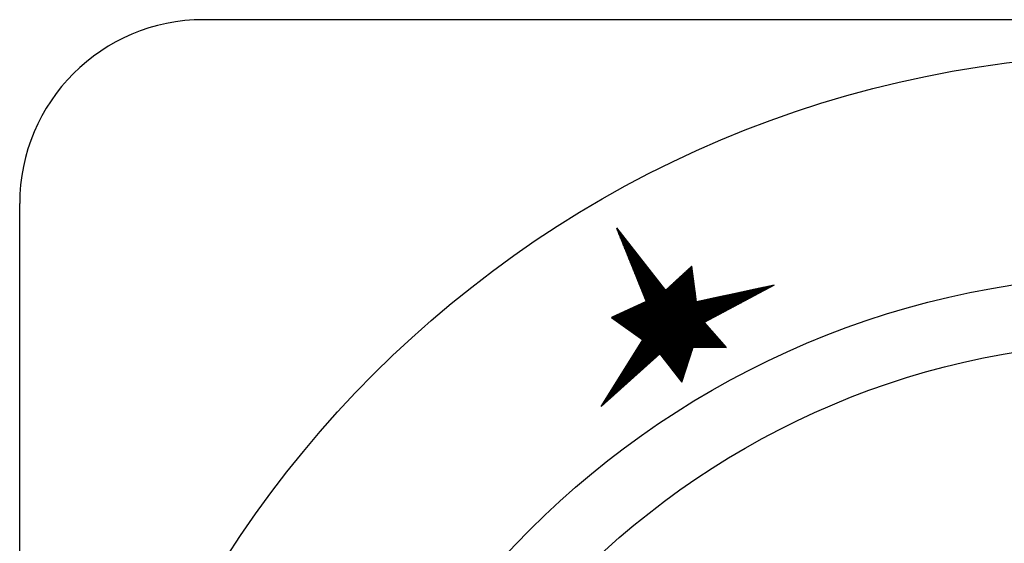
# Model space of a CAD drawing. Units: millimetres. Extents: x -53889 to -51369, y -4571 to -1007.
# Drawn here: x -53196 to -53153, y -1594 to -1571 of the extents above; entities that cross this region are included whole.
import ezdxf

# ---------------------------------------------------------------- set-up
doc = ezdxf.new("R2010")
doc.units = ezdxf.units.MM
doc.layers.add('QUOTE', color=3, linetype='Continuous')

# ---------------------------------------------------------------- blocks, each defined once
blk = doc.blocks.new('*X229')
at = {"color": 0}
for p, q in [((888.5023651708733, 694.5288329557795), (888.5763601030015, 694.6028278879079)), ((888.591824697406, 694.4926256052695), (888.5089183957383, 694.5755319069373)), ((888.5096946730572, 694.5810637385688), (888.5708345412215, 694.6422036067331)), ((888.5844951952221, 694.5448563880585), (888.5144439575183, 694.6149076257624)), ((888.517024175241, 694.633294521358), (888.5653089794414, 694.6815793255585)), ((888.5771656930382, 694.5970871708479), (888.5199695192983, 694.6542833445878)), ((888.5243536774249, 694.6855253041472), (888.5597834176614, 694.7209550443837)), ((888.5698361908544, 694.6493179536369), (888.5254950810784, 694.6936590634131)), ((888.5625066886705, 694.7015487364264), (888.5310206428584, 694.7330347822384)), ((888.5316831796088, 694.7377560869364), (888.5542578558814, 694.760330763209)), ((888.5551771864866, 694.7537795192153), (888.5365462046384, 694.7724105010636)), ((888.5390126817927, 694.7899868697257), (888.5487322941013, 694.7997064820344)), ((888.5478476843027, 694.8060103020048), (888.5420717664185, 694.8117862198891)), ((888.4144111446668, 693.902063562309), (888.642666844362, 694.1303192620042)), ((888.4217406468506, 693.9542943450981), (888.637141282582, 694.1696949808295)), ((888.4290701490345, 694.0065251278874), (888.631615720802, 694.2090706996548)), ((888.4363996512184, 694.0587559106766), (888.6260901590219, 694.2484464184801)), ((888.4437291534023, 694.1109866934659), (888.6205645972418, 694.2878221373054)), ((888.6724492214287, 693.9180869945881), (888.4481372161579, 694.142398999859)), ((888.4510586555862, 694.163217476255), (888.6150390354618, 694.3271978561307)), ((888.6651197192448, 693.9703177773771), (888.4536627779379, 694.1817747186841)), ((888.4583881577701, 694.2154482590443), (888.6095134736818, 694.3665735749561)), ((888.6577902170609, 694.0225485601665), (888.4591883397179, 694.2211504375096)), ((888.650460714877, 694.0747793429555), (888.4647139014979, 694.2605261563347)), ((888.465717659954, 694.2676790418335), (888.6039879119018, 694.4059492937813)), ((888.6431312126931, 694.127010125745), (888.470239463278, 694.2999018751601)), ((888.4730471621377, 694.3199098246226), (888.5984623501217, 694.4453250126066)), ((888.6358017105093, 694.179240908534), (888.475765025058, 694.3392775939852)), ((888.4803766643216, 694.3721406074119), (888.5929367883416, 694.484700731432)), ((888.6284722083253, 694.2314716913233), (888.4812905868381, 694.3786533128107)), ((888.6211427061414, 694.2837024741127), (888.4868161486181, 694.4180290316361)), ((888.4877061665055, 694.4243713902011), (888.5874112265616, 694.5240764502572)), ((888.6138132039576, 694.3359332569017), (888.4923417103981, 694.4574047504613)), ((888.4950356686894, 694.4766021729904), (888.5818856647816, 694.5634521690826)), ((888.6064837017738, 694.3881640396911), (888.4978672721782, 694.4967804692867)), ((888.5991541995899, 694.4403948224801), (888.5033928339582, 694.5361561881118)), ((888.3337866206441, 693.3275249516274), (888.7034480239425, 693.6971863549259)), ((888.341116122828, 693.3797557344167), (888.6979224621624, 693.7365620737512)), ((888.3484456250119, 693.4319865172059), (888.6923969003824, 693.7759377925764)), ((888.3557751271958, 693.4842172999952), (888.6868713386024, 693.8153135114018)), ((888.3631046293797, 693.5364480827843), (888.6813457768224, 693.8546892302271)), ((888.3704341315636, 693.5886788655736), (888.6758202150422, 693.8940649490523)), ((888.3777636337473, 693.6409096483628), (888.6702946532622, 693.9334406678777)), ((888.3850931359312, 693.6931404311521), (888.6647690914822, 693.972816386703)), ((888.7530737454513, 693.3435483839066), (888.3873560365773, 693.7092660927806)), ((888.3924226381151, 693.7453712139413), (888.6592435297022, 694.0121921055282)), ((888.7457442432674, 693.3957791666957), (888.3928815983573, 693.7486418116058)), ((888.7384147410835, 693.4480099494851), (888.3984071601375, 693.7880175304311)), ((888.399752140299, 693.7976019967305), (888.6537179679221, 694.0515678243536)), ((888.7310852388997, 693.500240732274), (888.4039327219175, 693.8273932492564)), ((888.4070816424829, 693.8498327795197), (888.648192406142, 694.0909435431789)), ((888.7237557367158, 693.5524715150635), (888.4094582836975, 693.8667689680818)), ((888.7164262345319, 693.6047022978526), (888.4149838454775, 693.9061446869069)), ((888.709096732348, 693.6569330806419), (888.4205094072576, 693.9455204057324)), ((888.7017672301641, 693.709163863431), (888.4260349690377, 693.9848961245575)), ((888.6944377279802, 693.7613946462203), (888.4315605308177, 694.024271843383)), ((888.6871082257964, 693.8136254290097), (888.4370860925977, 694.0636475622084)), ((888.6797787236126, 693.8658562117987), (888.4426116543777, 694.1030232810335)), ((888.2458325944376, 692.7007555581569), (888.769754765303, 693.2246777290222)), ((888.2531620966215, 692.7529863409461), (888.764229203523, 693.2640534478475)), ((888.2604915988054, 692.8052171237352), (888.758703641743, 693.3034291666728)), ((888.2678211009893, 692.8574479065245), (888.7531780799628, 693.3428048854981)), ((888.2751506031732, 692.9096786893138), (888.7476525181828, 693.3821806043234)), ((888.282480105357, 692.961909472103), (888.7421269564028, 693.4215563231487)), ((888.2898096075409, 693.0141402548921), (888.7366013946228, 693.460932041974)), ((888.2971391097248, 693.0663710376814), (888.7310758328427, 693.5003077607993)), ((888.3044686119086, 693.1186018204706), (888.7255502710626, 693.5396834796246)), ((888.3117981140925, 693.1708326032598), (888.7200247092826, 693.57905919845)), ((888.3191276162764, 693.223063386049), (888.7144991475026, 693.6184349172753)), ((888.8410277716578, 692.7167789904358), (888.3210492952169, 693.2367574668768)), ((888.3264571184603, 693.2752941688383), (888.7089735857226, 693.6578106361005)), ((888.8336982694739, 692.7690097732252), (888.3265748569969, 693.2761331857023)), ((888.8263687672901, 692.8212405560142), (888.3321004187769, 693.3155089045274)), ((888.8190392651062, 692.8734713388037), (888.337625980557, 693.3548846233529)), ((888.8117097629223, 692.9257021215927), (888.3431515423371, 693.394260342178)), ((888.8043802607384, 692.9779329043821), (888.3486771041171, 693.4336360610034)), ((888.7970507585545, 693.0301636871711), (888.3542026658971, 693.4730117798287)), ((888.7897212563706, 693.0823944699605), (888.3597282276771, 693.512387498654)), ((888.7823917541868, 693.1346252527495), (888.3652537894571, 693.5517632174792)), ((888.775062252003, 693.1868560355389), (888.3707793512373, 693.5911389363046)), ((888.7677327498191, 693.2390868183279), (888.3763049130173, 693.6305146551298)), ((888.7604032476352, 693.2913176011173), (888.3818304747973, 693.6698903739552)), ((888.165208070415, 692.1262169474754), (888.8305359448834, 692.7915448219438)), ((888.1725375725989, 692.1784477302646), (888.8250103831034, 692.8309205407692)), ((888.1798670747828, 692.2306785130538), (888.8194848213234, 692.8702962595945)), ((888.1871965769666, 692.2829092958431), (888.8139592595434, 692.9096719784197)), ((888.1945260791505, 692.3351400786323), (888.8084336977632, 692.9490476972451)), ((888.2018555813344, 692.3873708614216), (888.8029081359832, 692.9884234160704)), ((888.2091850835183, 692.4396016442107), (888.7973825742032, 693.0277991348956)), ((888.2165145857022, 692.491832427), (888.7918570124232, 693.067174853721)), ((888.223844087886, 692.5440632097892), (888.7863314506432, 693.1065505725463)), ((888.23117359007, 692.5962939925785), (888.780805888863, 693.1459262913716)), ((888.2385030922537, 692.6485247753676), (888.775280327083, 693.1853020101969)), ((888.9216522956805, 692.1422403797544), (888.2602681156364, 692.8036245597985)), ((888.9143227934966, 692.1944711625434), (888.2657936774165, 692.8430002786237)), ((888.9069932913127, 692.2467019453328), (888.2713192391965, 692.8823759974491)), ((888.8996637891288, 692.2989327281223), (888.2768448009766, 692.9217517162746)), ((888.8923342869449, 692.3511635109113), (888.2823703627566, 692.9611274350997)), ((888.885004784761, 692.4033942937007), (888.2878959245367, 693.0005031539251)), ((888.8776752825772, 692.4556250764897), (888.2934214863167, 693.0398788727503)), ((888.8703457803933, 692.5078558592791), (888.2989470480967, 693.0792545915757)), ((888.8630162782094, 692.5600866420681), (888.3044726098767, 693.1186303104008)), ((888.8556867760255, 692.6123174248575), (888.3099981716568, 693.1580060292263)), ((888.8483572738417, 692.6645482076465), (888.3155237334369, 693.1973817480514)), ((888.0845835463924, 691.551678336794), (888.8913171244639, 692.3584119148655)), ((888.0919130485763, 691.6039091195832), (888.8857915626838, 692.3977876336908)), ((888.0992425507601, 691.6561399023724), (888.8802660009038, 692.4371633525161)), ((888.106572052944, 691.7083706851616), (888.8747404391238, 692.4765390713414)), ((888.1139015551279, 691.7606014679509), (888.8692148773438, 692.5159147901667)), ((888.1212310573118, 691.81283225074), (888.8636893155636, 692.555290508992)), ((888.1285605594957, 691.8650630335293), (888.8581637537836, 692.5946662278174)), ((888.1358900616796, 691.9172938163185), (888.8526381920036, 692.6340419466426)), ((888.1432195638633, 691.9695245991078), (888.8471126302236, 692.6734176654679)), ((888.1505490660472, 692.0217553818969), (888.8415870684436, 692.7127933842933)), ((888.1578785682311, 692.0739861646862), (888.8360615066634, 692.7521691031185)), ((889.009606321887, 691.5154709862836), (888.1939613742759, 692.3311159338948)), ((889.0022768197031, 691.567701769073), (888.199486936056, 692.3704916527201)), ((888.9949473175193, 691.619932551862), (888.205012497836, 692.4098673715454)), ((888.9876178153354, 691.6721633346514), (888.210538059616, 692.4492430903707)), ((888.9802883131515, 691.7243941174404), (888.2160636213961, 692.4886188091959)), ((888.9729588109676, 691.7766249002299), (888.2215891831761, 692.5279945280214)), ((888.9656293087837, 691.8288556830192), (888.2271147449562, 692.5673702468467)), ((888.9582998065998, 691.8810864658083), (888.2326403067362, 692.606745965672)), ((888.9509703044159, 691.9333172485976), (888.2381658685163, 692.6461216844974)), ((888.9436408022322, 691.9855480313867), (888.2436914302963, 692.6854974033225)), ((888.9363113000481, 692.037778814176), (888.2492169920763, 692.724873122148)), ((888.9289817978644, 692.090009596965), (888.2547425538563, 692.7642488409731)), ((886.074252910897, 689.0474336146399), (888.9520983040444, 691.9252790077871)), ((886.120788936905, 689.0490683600424), (888.9576238658244, 691.8859032889618)), ((887.0125514316966, 690.2102385384661), (888.9244704951442, 692.1221576019137)), ((887.0257050448466, 690.1784908710108), (888.9299960569242, 692.0827818830884)), ((887.0388586579967, 690.1467432035555), (888.9355216187042, 692.043406164263)), ((887.0520122711467, 690.1149955361002), (888.9410471804842, 692.0040304454378)), ((887.0651658842967, 690.0832478686449), (888.9465727422644, 691.9646547266125)), ((888.047936035473, 691.2905244228479), (888.9189449333641, 692.161533320739)), ((888.0552655376569, 691.3427552056371), (888.913419371584, 692.2009090395643)), ((888.0625950398407, 691.3949859884264), (888.907893809804, 692.2402847583896)), ((888.0699245420246, 691.4472167712155), (888.902368248024, 692.2796604772149)), ((888.0772540442085, 691.4994475540047), (888.896842686244, 692.3190361960402)), ((890.1141908366457, 689.9169723848663), (888.1331801946955, 691.8979830268164)), ((890.1283053312012, 689.9477591709162), (888.1387057564756, 691.9373587456419)), ((890.1424198257566, 689.978545956966), (888.1442313182556, 691.976734464467)), ((890.1565343203122, 690.0093327430159), (888.1497568800356, 692.0161101832924)), ((890.1706488148676, 690.0401195290656), (888.1552824418156, 692.0554859021175)), ((890.1847633094231, 690.0709063151156), (888.1608080035957, 692.094861620943)), ((889.0462538328063, 691.2543170723378), (888.1663335653758, 692.1342373397684)), ((889.0389243306225, 691.3065478551268), (888.1718591271558, 692.1736130585936)), ((889.0315948284386, 691.3587786379162), (888.1773846889358, 692.212988777419)), ((889.0242653262547, 691.4110094207052), (888.1829102507158, 692.2523644962441)), ((889.0169358240709, 691.4632402034946), (888.1884358124959, 692.2917402150696)), ((886.1673249629129, 689.050703105445), (888.9631494276044, 691.8465275701366)), ((886.2138609889207, 689.0523378508475), (888.9686749893845, 691.8071518513112)), ((886.2603970149287, 689.0539725962501), (888.9742005511646, 691.7677761324859)), ((886.3069330409365, 689.0556073416526), (888.9797261129446, 691.7284004136607)), ((886.3534690669444, 689.0572420870551), (888.9852516747246, 691.6890246948353)), ((886.4000050929523, 689.0588768324577), (888.9907772365046, 691.64964897601)), ((886.4465411189602, 689.0605115778602), (888.9963027982847, 691.6102732571848)), ((886.4469460662456, 691.575388239045), (886.4631163747235, 691.5915585475229)), ((889.6423019418395, 688.3683036524318), (886.4552430694147, 691.5553625248566)), ((886.4600996793956, 691.5436405715897), (886.4998668513584, 691.5834077435525)), ((889.6478153606544, 688.4076915142225), (886.464185430865, 691.591321444012)), ((886.4732532925456, 691.5118929041344), (886.5366173279934, 691.5752569395821)), ((886.4864069056956, 691.480145236679), (886.5733678046283, 691.5671061356117)), ((889.6367885230247, 688.3289157906414), (886.487006667892, 691.478697645774)), ((886.4930771449681, 689.0621463232628), (889.0018283600648, 691.5708975383594)), ((886.4995605188457, 691.4483975692237), (886.6101182812632, 691.5589553316412)), ((886.5127141319957, 691.4166499017683), (886.6468687578981, 691.5508045276708)), ((889.6533287794691, 688.4470793760129), (886.5218834151432, 691.5785247403389)), ((886.5258677451457, 691.384902234313), (886.683619234533, 691.5426537237004)), ((886.5390213582957, 691.3531545668577), (886.7203697111679, 691.5345029197299)), ((886.5396131709759, 689.0637810686653), (889.0073539218448, 691.5315218195342)), ((886.5521749714458, 691.3214068994024), (886.7571201878029, 691.5263521157596)), ((886.5653285845958, 691.2896592319471), (886.7938706644378, 691.5182013117891)), ((886.5784821977458, 691.2579115644918), (886.8306211410727, 691.5100505078186)), ((889.6588421982839, 688.4864672378036), (886.5795813994218, 691.5657280366657)), ((886.5861491969839, 689.0654158140678), (889.0128794836248, 691.4921461007089)), ((886.5916358108958, 691.2261638970365), (886.8673716177076, 691.5018997038482)), ((886.6047894240459, 691.1944162295812), (886.9041220943425, 691.4937488998778)), ((886.6179430371959, 691.1626685621258), (886.9408725709775, 691.4855980959073)), ((886.6310966503459, 691.1309208946705), (886.9776230476124, 691.4774472919369)), ((886.6326852229918, 689.0670505594704), (889.0184050454048, 691.4527703818835)), ((889.6643556170986, 688.5258550995943), (886.6372793837005, 691.5529313329926)), ((886.6442502634959, 691.0991732272151), (887.0143735242473, 691.4692964879665)), ((886.657403876646, 691.0674255597598), (887.0511240008822, 691.461145683996)), ((886.670557489796, 691.0356778923045), (887.0878744775171, 691.4529948800256)), ((886.6837111029461, 691.0039302248492), (887.1246249541521, 691.4448440760552)), ((889.6698690359134, 688.5652429613847), (886.6949773679787, 691.5401346293195)), ((886.696864716096, 690.9721825573939), (887.161375430787, 691.4366932720848)), ((886.710018329246, 690.9404348899385), (887.1981259074219, 691.4285424681143)), ((889.6753824547283, 688.6046308231754), (886.7526753522574, 691.5273379256464)), ((889.680895873543, 688.6440186849658), (886.8103733365356, 691.5145412219733)), ((889.6864092923578, 688.6834065467565), (886.8680713208142, 691.5017445183001)), ((889.6919227111725, 688.722794408547), (886.9257693050924, 691.4889478146271)), ((889.6974361299874, 688.7621822703376), (886.9834672893711, 691.4761511109539)), ((889.7029495488022, 688.8015701321281), (887.0411652736493, 691.4633544072808)), ((889.7084629676169, 688.8409579939188), (887.098863257928, 691.4505577036077)), ((889.7267832355309, 688.8675390066103), (887.1565612422066, 691.4377609999345)), ((889.7838205456377, 688.8554029771086), (887.2142592264848, 691.4249642962615)), ((890.8675294376732, 688.6248184165748), (888.066873453335, 691.4254744009129)), ((890.9245667477801, 688.6126823870732), (888.072399015115, 691.4648501197381)), ((890.9816040578875, 688.6005463575714), (888.077924576895, 691.5042258385636)), ((891.0386413679943, 688.5884103280696), (888.0834501386751, 691.5436015573887)), ((891.0956786781016, 688.5762742985678), (888.0889757004552, 691.5829772762141)), ((891.1527159882085, 688.564138269066), (888.0945012622352, 691.6223529950393)), ((891.2097532983158, 688.5520022395642), (888.1000268240152, 691.6617287138647)), ((891.2667906084226, 688.5398662100625), (888.1055523857952, 691.7011044326898)), ((891.32382791853, 688.5277301805608), (888.1110779475753, 691.7404801515153)), ((890.0718473529793, 689.8246120267169), (888.1166035093554, 691.7798558703407)), ((890.0859618475347, 689.8553988127666), (888.1221290711354, 691.8192315891658)), ((890.1000763420902, 689.8861855988165), (888.1276546329154, 691.8586073079913)), ((889.63127510421, 688.2895279288507), (886.5187702663698, 691.4020327666909)), ((889.6257616853952, 688.2501400670603), (886.5505338648471, 691.3253678876083)), ((889.6202482665805, 688.2107522052696), (886.5822974633248, 691.2487030085251)), ((889.6147348477657, 688.1713643434792), (886.6140610618023, 691.1720381294425)), ((889.6092214289508, 688.1319764816885), (886.6458246602799, 691.0953732503593)), ((889.6037080101361, 688.0925886198978), (886.6775882587576, 691.0187083712763)), ((886.6792212489996, 689.0686853048729), (889.0239306071849, 691.4133946630582)), ((886.7231719423961, 690.9086872224832), (887.2348763840567, 691.4203916641438)), ((886.7257572750075, 689.0703200502755), (889.029456168965, 691.374018944233)), ((886.736325555546, 690.8769395550279), (887.2716268606916, 691.4122408601735)), ((886.7494791686961, 690.8451918875726), (887.3083773373265, 691.404090056203)), ((886.7626327818462, 690.8134442201173), (887.3451278139615, 691.3959392522326)), ((886.7722933010155, 689.071954795678), (889.034981730745, 691.3346432254076)), ((886.7757863949962, 690.781696552662), (887.3818782905964, 691.3877884482622)), ((886.7889400081463, 690.7499488852067), (887.4186287672313, 691.3796376442917)), ((886.8020936212962, 690.7182012177512), (887.4553792438662, 691.3714868403213)), ((886.8152472344462, 690.6864535502959), (887.4921297205011, 691.3633360363509)), ((886.8188293270233, 689.0735895410807), (889.040507292525, 691.2952675065823)), ((886.8284008475963, 690.6547058828406), (887.528880197136, 691.3551852323804)), ((886.8415544607464, 690.6229582153853), (887.565630673771, 691.34703442841)), ((886.8547080738963, 690.59121054793), (887.6023811504059, 691.3388836244395)), ((886.8653653530312, 689.0752242864831), (889.046032854305, 691.255891787757)), ((886.8678616870463, 690.5594628804747), (887.6391316270408, 691.3307328204692)), ((886.8810153001964, 690.5277152130194), (887.6758821036757, 691.3225820164987)), ((886.8941689133464, 690.4959675455641), (887.7126325803106, 691.3144312125282)), ((886.9073225264964, 690.4642198781087), (887.7493830569456, 691.3062804085579)), ((886.9119013790391, 689.0768590318856), (889.0805753893711, 691.2455330422177)), ((886.9204761396464, 690.4324722106534), (887.7861335335805, 691.2981296045874)), ((886.9336297527965, 690.4007245431981), (887.8228840102154, 691.289978800617)), ((886.9423172401077, 687.6255326329779), (890.7159636175082, 691.3991790103784)), ((886.9467833659465, 690.3689768757428), (887.8596344868503, 691.2818279966466)), ((886.9539922534041, 687.6821089268797), (890.6664063984738, 691.3945230719493)), ((886.958437405047, 689.0784937772883), (889.1301326084056, 691.2501889806468)), ((886.9599369790965, 690.3372292082875), (887.8963849634853, 691.2736771926761)), ((886.9656672667005, 687.7386852207813), (890.6168491794393, 691.3898671335202)), ((886.9730905922465, 690.3054815408321), (887.9331354401202, 691.2655263887057)), ((886.977342279997, 687.7952615146831), (890.5672919604049, 691.3852111950911)), ((886.9862442053966, 690.2737338733768), (887.9698859167551, 691.2573755847352)), ((886.9890172932933, 687.8518378085848), (890.5177347413704, 691.380555256662)), ((886.9931177933851, 687.6314319056498), (890.7655208365427, 691.4038349488076)), ((886.9993978185466, 690.2419862059214), (888.00663639339, 691.2492247807648)), ((887.0006923065897, 687.9084141024866), (890.468177522336, 691.3758993182329)), ((887.0049734310549, 689.0801285226908), (889.17968982744, 691.2548449190759)), ((887.0123673198862, 687.9649903963884), (890.4186203033015, 691.3712433798038)), ((887.0240423331825, 688.0215666902901), (890.369063084267, 691.3665874413746)), ((887.0357173464789, 688.0781429841919), (890.3195058652326, 691.3619315029455)), ((887.0473923597754, 688.1347192780936), (890.2699486461981, 691.3572755645164)), ((887.0515094570628, 689.0817632680934), (889.2292470464745, 691.259500857505)), ((887.0590673730718, 688.1912955719954), (890.2203914271637, 691.3526196260873)), ((887.0707423863681, 688.2478718658971), (890.1708342081292, 691.3479636876582)), ((887.0824173996646, 688.3044481597989), (890.1212769890948, 691.3433077492291)), ((887.094092412961, 688.3610244537007), (890.0717197700603, 691.3386518108)), ((887.0980454830707, 689.0833980134959), (889.2788042655089, 691.2641567959341)), ((887.1012146617627, 687.6946274934222), (890.7835265994759, 691.3769394311353)), ((887.1057674262573, 688.4176007476024), (890.0221625510259, 691.3339958723708)), ((887.1174424395538, 688.4741770415042), (889.9726053319914, 691.3293399339417)), ((887.1291174528502, 688.5307533354058), (889.923048112957, 691.3246839955126)), ((887.1407924661465, 688.5873296293076), (889.8734908939224, 691.3200280570835)), ((887.1445815090785, 689.0850327588984), (889.3283614845434, 691.2688127343633)), ((887.152467479443, 688.6439059232093), (889.823933674888, 691.3153721186544)), ((887.1641424927394, 688.7004822171111), (889.7743764558536, 691.3107161802253)), ((887.1758175060357, 688.7570585110128), (889.724819236819, 691.3060602417962)), ((887.1874925193322, 688.8136348049146), (889.6752620177847, 691.3014043033671)), ((887.1911175350864, 689.086667504301), (889.3779187035778, 691.2734686727924)), ((887.1991675326286, 688.8702110988164), (889.6257047987501, 691.2967483649379)), ((887.2093115301404, 687.7578230811946), (890.7455138955321, 691.2940254465861)), ((887.210842545925, 688.9267873927181), (889.5761475797158, 691.2920924265088)), ((887.2225175592214, 688.9833636866199), (889.5265903606812, 691.2874364880797)), ((887.2341925725178, 689.0399399805216), (889.4770331416468, 691.2827805496506)), ((887.2376535610944, 689.0883022497035), (889.4274759226124, 691.2781246112215)), ((889.8408578557451, 688.8432669476068), (887.2719572107635, 691.4121675925883)), ((887.3174083985181, 687.8210186689669), (890.7075011915883, 691.2111114620371)), ((889.897895165852, 688.831130918105), (887.3296551950418, 691.3993708889152)), ((889.9549324759593, 688.8189948886032), (887.3873531793204, 691.3865741852421)), ((887.4255052668958, 687.8842142567393), (890.6694884876446, 691.128197477488)), ((890.0119697860662, 688.8068588591016), (887.4450511635987, 691.373777481569)), ((890.0690070961734, 688.7947228295997), (887.5027491478774, 691.3609807778959)), ((887.5336021352734, 687.9474098445116), (890.6314757837008, 691.0452834929389)), ((890.1260444062804, 688.782586800098), (887.5604471321556, 691.3481840742228)), ((890.1830817163876, 688.7704507705962), (887.6181451164342, 691.3353873705496)), ((890.2401190264945, 688.7583147410944), (887.6758431007124, 691.3225906668765)), ((890.2971563366018, 688.7461787115926), (887.7335410849911, 691.3097939632034)), ((890.3541936467092, 688.7340426820908), (887.7912390692697, 691.2969972595303)), ((890.411230956816, 688.721906652589), (887.848937053548, 691.2842005558572)), ((890.4682682669234, 688.7097706230873), (887.9066350378266, 691.271403852184)), ((890.5253055770302, 688.6976345935856), (887.9643330221048, 691.2586071485109)), ((890.5823428871375, 688.6854985640838), (888.0220310063835, 691.2458104448378)), ((890.6393801972445, 688.673362534582), (888.0447712062148, 691.2679715256115)), ((890.6964175073517, 688.6612265050802), (888.0502967679948, 691.307347244437)), ((890.7534548174586, 688.6490904755785), (888.0558223297749, 691.3467229632621)), ((890.8104921275659, 688.6369544460766), (888.061347891555, 691.3860986820875)), ((890.1988778039787, 690.1016931011656), (889.0572310786756, 691.2433398264686)), ((890.2129922985341, 690.1324798872153), (889.0982761441539, 691.2471960415955)), ((890.2271067930897, 690.1632666732652), (889.1393212096326, 691.2510522567225)), ((890.2412212876451, 690.1940534593149), (889.1803662751108, 691.2549084718493)), ((890.2553357822006, 690.2248402453649), (889.2214113405895, 691.2587646869762)), ((890.2694502767561, 690.2556270314146), (889.2624564060678, 691.2626209021031)), ((890.2835647713116, 690.2864138174646), (889.3035014715464, 691.2664771172299)), ((890.297679265867, 690.3172006035143), (889.3445465370247, 691.2703333323568)), ((890.3117937604226, 690.3479873895642), (889.3855916025033, 691.2741895474837)), ((890.325908254978, 690.378774175614), (889.4266366679816, 691.2780457626105)), ((890.3400227495335, 690.4095609616639), (889.4676817334602, 691.2819019777374)), ((890.3541372440891, 690.4403477477139), (889.5087267989388, 691.2857581928644)), ((890.3682517386446, 690.4711345337636), (889.5497718644172, 691.2896144079912)), ((890.3823662332002, 690.5019213198135), (889.5908169298957, 691.2934706231181)), ((890.3964807277556, 690.5327081058633), (889.631861995374, 691.2973268382449)), ((890.4105952223111, 690.5634948919133), (889.6729070608526, 691.3011830533718)), ((890.4247097168666, 690.594281677963), (889.7139521263309, 691.3050392684987)), ((890.4388242114221, 690.6250684640129), (889.7549971918095, 691.3088954836255)), ((890.4529387059775, 690.6558552500627), (889.7960422572878, 691.3127516987524)), ((890.4670532005331, 690.6866420361126), (889.8370873227665, 691.3166079138794)), ((890.4811676950886, 690.7174288221626), (889.878132388245, 691.3204641290062)), ((890.4952821896441, 690.7482156082123), (889.9191774537234, 691.3243203441331)), ((890.5093966841996, 690.7790023942622), (889.9602225192019, 691.32817655926)), ((890.523511178755, 690.809789180312), (890.0012675846802, 691.3320327743868)), ((890.5376256733106, 690.8405759663619), (890.0423126501588, 691.3358889895137)), ((890.551740167866, 690.8713627524116), (890.0833577156371, 691.3397452046406)), ((890.5658546624215, 690.9021495384616), (890.1244027811158, 691.3436014197674)), ((890.579969156977, 690.9329363245113), (890.165447846594, 691.3474576348943)), ((890.5940836515325, 690.9637231105613), (890.2064929120727, 691.3513138500213)), ((890.6081981460881, 690.9945098966112), (890.2475379775512, 691.3551700651481)), ((890.6223126406435, 691.025296682661), (890.2885830430296, 691.359026280275)), ((890.636427135199, 691.0560834687109), (890.3296281085081, 691.3628824954019)), ((890.6505416297545, 691.0868702547606), (890.3706731739865, 691.3667387105287)), ((890.66465612431, 691.1176570408106), (890.4117182394651, 691.3705949256556)), ((890.6787706188654, 691.1484438268603), (890.4527633049433, 691.3744511407824)), ((890.692885113421, 691.1792306129103), (890.493808370422, 691.3783073559093)), ((890.7069996079764, 691.21001739896), (890.5348534359003, 691.3821635710362)), ((890.7211141025319, 691.2408041850099), (890.5758985013789, 691.386019786163)), ((890.7352285970874, 691.2715909710597), (890.6169435668572, 691.38987600129)), ((890.7493430916429, 691.3023777571096), (890.6579886323358, 691.3937322164169)), ((890.7634575861985, 691.3331645431596), (890.6990336978145, 691.3975884315437)), ((890.7775720807539, 691.3639513292093), (890.7400787632927, 691.4014446466706)), ((890.7916865753094, 691.3947381152592), (890.7811238287713, 691.4053008617975)), ((889.5981945913213, 688.0532007581074), (886.709351857235, 690.9420434921936)), ((889.5926811725066, 688.0138128963167), (886.7411154557127, 690.8653786131105)), ((889.5871677536918, 687.9744250345263), (886.7728790541901, 690.7887137340279)), ((889.5816543348769, 687.9350371727356), (886.8046426526678, 690.7120488549447)), ((889.5761409160622, 687.8956493109453), (886.8364062511453, 690.635383975862)), ((889.5706274972474, 687.8562614491545), (886.8681698496229, 690.558719096779)), ((887.6416990036512, 688.0106054322839), (890.593463079757, 690.9623695083899)), ((887.7497958720289, 688.0738010200563), (890.5554503758133, 690.8794555238406)), ((887.8578927404066, 688.1369966078286), (890.5174376718696, 690.7965415392916)), ((887.9659896087843, 688.200192195601), (890.4794249679258, 690.7136275547425)), ((888.0740864771619, 688.2633877833733), (890.4414122639821, 690.6307135701934)), ((888.1821833455396, 688.3265833711456), (890.4033995600383, 690.5477995856444)), ((886.0277168848892, 689.0457988692374), (887.0598847983582, 690.0779667827063)), ((889.5651140784327, 687.8168735873641), (886.8999334481003, 690.4820542176964)), ((889.5596006596179, 687.7774857255735), (886.9316970465779, 690.4053893386132)), ((889.5540872408031, 687.738097863783), (886.9634606450554, 690.3287244595306)), ((889.5485738219883, 687.6987100019923), (886.9952242435331, 690.2520595804474)), ((889.5430604031735, 687.6593221402017), (887.0269878420107, 690.1753947013643)), ((889.5375469843588, 687.6199342784112), (887.0587514404882, 690.0987298222817)), ((888.2541689071862, 688.3536676521869), (890.3653868560946, 690.4648856010953)), ((888.2777961356907, 688.332393600086), (890.3273741521508, 690.3819716165461)), ((888.3014233641951, 688.3111195479851), (890.289361448207, 690.299057631997)), ((888.3250505926994, 688.2898454958842), (890.2513487442633, 690.216143647448)), ((888.3486778212039, 688.2685714437831), (890.2133360403195, 690.1332296628988)), ((885.0504603387235, 689.0114692157839), (885.6635968664501, 689.6246057435105)), ((885.0969963647314, 689.0131039611864), (885.7300867679696, 689.6461943644247)), ((885.1435323907392, 689.014738706589), (885.796576669489, 689.6677829853387)), ((885.1900684167472, 689.0163734519915), (885.8630665710084, 689.6893716062528)), ((885.236604442755, 689.0180081973941), (885.9295564725279, 689.7109602271669)), ((885.2831404687629, 689.0196429427966), (885.9960463740473, 689.732548848081)), ((885.3296764947709, 689.0212776881991), (886.0625362755668, 689.754137468995)), ((885.3762125207787, 689.0229124336017), (886.1290261770862, 689.7757260899092)), ((885.4227485467866, 689.0245471790042), (886.1955160786056, 689.7973147108232)), ((885.4692845727945, 689.0261819244068), (886.2620059801251, 689.8189033317374)), ((885.5158205988024, 689.0278166698093), (886.3284958816445, 689.8404919526514)), ((885.5623566248103, 689.0294514152118), (886.3949857831639, 689.8620805735655)), ((885.6088926508181, 689.0310861606144), (886.4614756846834, 689.8836691944796)), ((885.6554286768261, 689.032720906017), (886.5279655862028, 689.9052578153937)), ((886.262482887905, 689.0540458700457), (885.684980090626, 689.6315486673246)), ((885.701964702834, 689.0343556514196), (886.5944554877221, 689.9268464363078)), ((886.3058603780481, 689.055569660508), (885.7188757741942, 689.642554264362)), ((885.7485007288418, 689.0359903968221), (886.6609453892416, 689.9484350572218)), ((886.3492378681909, 689.0570934509703), (885.752771457762, 689.6535598613992)), ((886.3926153583342, 689.0586172414327), (885.7866671413302, 689.6645654584366)), ((885.7950367548498, 689.0376251422246), (886.727435290761, 689.9700236781359)), ((886.435992848477, 689.060141031895), (885.8205628248982, 689.6755710554739)), ((885.8415727808576, 689.0392598876272), (886.7939251922804, 689.99161229905)), ((886.4793703386201, 689.0616648223573), (885.8544585084662, 689.6865766525112)), ((885.8881088068655, 689.0408946330297), (886.8604150937999, 690.0132009199641)), ((886.5227478287633, 689.0631886128197), (885.8883541920344, 689.6975822495486)), ((886.5661253189062, 689.064712403282), (885.9222498756022, 689.7085878465859)), ((885.9346448328733, 689.0425293784323), (886.9269049953193, 690.0347895408781)), ((886.6095028090493, 689.0662361937443), (885.9561455591704, 689.7195934436232)), ((885.9811808588813, 689.0441641238348), (886.9933948968387, 690.0563781617923)), ((886.6528802991921, 689.0677599842066), (885.9900412427382, 689.7305990406605)), ((886.6962577893354, 689.069283774669), (886.0239369263064, 689.741604637698)), ((886.7396352794782, 689.0708075651313), (886.0578326098744, 689.7526102347351)), ((886.7830127696213, 689.0723313555936), (886.0917282934424, 689.7636158317725)), ((886.8263902597643, 689.073855146056), (886.1256239770104, 689.7746214288098)), ((886.8697677499074, 689.0753789365183), (886.1595196605784, 689.7856270258471)), ((886.9131452400505, 689.0769027269805), (886.1934153441466, 689.7966326228845)), ((886.9565227301933, 689.0784265174428), (886.2273110277146, 689.8076382199217)), ((886.9999002203366, 689.0799503079052), (886.2612067112826, 689.8186438169591)), ((887.0432777104794, 689.0814740983675), (886.2951023948506, 689.8296494139964)), ((887.0866552006225, 689.0829978888298), (886.3289980784186, 689.8406550110337)), ((887.1300326907655, 689.0845216792922), (886.3628937619866, 689.851660608071)), ((887.1734101809086, 689.0860454697545), (886.3967894455546, 689.8626662051084)), ((887.2167876710514, 689.0875692602168), (886.4306851291226, 689.8736718021456)), ((888.0815229297964, 688.2677352820773), (886.4645808126908, 689.884677399183)), ((888.109858607436, 688.2843008850429), (886.4984764962586, 689.8956829962203)), ((888.1381942850758, 688.3008664880084), (886.5323721798268, 689.9066885932576)), ((888.1665299627157, 688.3174320909741), (886.5662678633948, 689.917694190295)), ((888.1948656403553, 688.3339976939396), (886.6001635469628, 689.9286997873323)), ((888.2232013179951, 688.3505632969053), (886.634059230531, 689.9397053843696)), ((888.3629015967437, 688.255764298762), (886.6679549140988, 689.9507109814069)), ((888.8137359733904, 687.8498312027207), (886.701850597667, 689.9617165784443)), ((889.264570350034, 687.4438981066824), (886.7357462812348, 689.9727221754815)), ((889.4879262150257, 687.2654435222961), (886.769641964803, 689.9837277725189)), ((889.4934396338405, 687.3048313840865), (886.8035376483708, 689.9947333695562)), ((889.4989530526553, 687.3442192458772), (886.837433331939, 690.0057389665935)), ((889.5044664714701, 687.3836071076679), (886.8713290155072, 690.0167445636309)), ((889.5099798902849, 687.4229949694583), (886.905224699075, 690.0277501606682)), ((889.5154933090996, 687.462382831249), (886.9391203826432, 690.0387557577055)), ((889.5210067279144, 687.5017706930394), (886.973016066211, 690.0497613547428)), ((889.5265201467292, 687.5411585548301), (887.0069117497792, 690.0607669517801)), ((889.532033565544, 687.5805464166206), (887.040807433347, 690.0717725488174)), ((888.3723050497083, 688.2472973916822), (890.1753233363759, 690.0503156783498)), ((888.3959322782127, 688.2260233395813), (890.1373106324321, 689.9674016938006)), ((888.4195595067172, 688.2047492874804), (890.0992979284883, 689.8844877092515)), ((888.4431867352215, 688.1834752353794), (890.0669751069026, 689.8072636070606)), ((888.4668139637259, 688.1622011832785), (890.0962946928732, 689.7916819124258)), ((888.4904411922304, 688.1409271311776), (890.1256142788438, 689.776100217791)), ((888.5140684207348, 688.1196530790767), (890.1549338648143, 689.7605185231563)), ((888.5376956492393, 688.0983790269757), (890.1842534507849, 689.7449368285214)), ((888.5613228777437, 688.0771049748748), (890.2135730367555, 689.7293551338867)), ((888.584950106248, 688.0558309227739), (890.242892622726, 689.7137734392519)), ((888.6085773347525, 688.034556870673), (890.2722122086966, 689.6981917446171)), ((888.6322045632569, 688.0132828185721), (890.3015317946672, 689.6826100499823)), ((888.6558317917613, 687.9920087664711), (890.3308513806377, 689.6670283553475)), ((888.6794590202658, 687.9707347143702), (890.3601709666083, 689.6514466607127)), ((888.7030862487702, 687.9494606622693), (890.3894905525789, 689.635864966078)), ((891.3808652286373, 688.5155941510588), (890.1143987400756, 689.7820606396207)), ((891.4379025387442, 688.5034581215572), (890.2102276358438, 689.7311330244576)), ((891.4949398488515, 688.4913220920554), (890.3060565316127, 689.6802054092941)), ((891.5519771589584, 688.4791860625536), (890.401885427381, 689.629277794131)), ((884.1197398185657, 688.978774307733), (884.3337988360615, 689.1928333252288)), ((884.1662758445735, 688.9804090531355), (884.4002887375809, 689.2144219461429)), ((884.2128118705815, 688.982043798538), (884.4667786391003, 689.236010567057)), ((884.2593478965894, 688.9836785439406), (884.5332685406198, 689.2575991879711)), ((884.4840057920412, 688.9915704610904), (884.2952570643372, 689.1803191887946)), ((884.3058839225972, 688.9853132893431), (884.5997584421392, 689.2791878088851)), ((884.5273832821841, 688.9930942515527), (884.329152747905, 689.1913247858319)), ((884.3524199486051, 688.9869480347458), (884.6662483436586, 689.3007764297993)), ((884.5707607723273, 688.9946180420151), (884.3630484314732, 689.2023303828693)), ((884.6141382624701, 688.9961418324774), (884.396944115041, 689.2133359799064)), ((884.398955974613, 688.9885827801482), (884.7327382451781, 689.3223650507133)), ((884.6575157526132, 688.9976656229397), (884.4308397986092, 689.2243415769439)), ((884.4454920006209, 688.9902175255509), (884.7992281466975, 689.3439536716274)), ((884.7008932427561, 688.9991894134021), (884.464735482177, 689.2353471739812)), ((884.4920280266288, 688.9918522709534), (884.8657180482169, 689.3655422925415)), ((884.7442707328993, 689.0007132038644), (884.4986311657452, 689.2463527710185)), ((884.7876482230421, 689.0022369943267), (884.5325268493132, 689.2573583680557)), ((884.5385640526367, 688.9934870163559), (884.9322079497364, 689.3871309134556)), ((884.8310257131853, 689.003760784789), (884.5664225328812, 689.2683639650932)), ((884.5851000786446, 688.9951217617585), (884.9986978512558, 689.4087195343697)), ((884.8744032033285, 689.0052845752514), (884.6003182164494, 689.2793695621305)), ((884.6316361046524, 688.996756507161), (885.0651877527752, 689.4303081552838)), ((884.9177806934713, 689.0068083657137), (884.6342139000172, 689.2903751591678)), ((884.9611581836144, 689.008332156176), (884.6681095835854, 689.301380756205)), ((884.6781721306604, 688.9983912525636), (885.1316776542947, 689.4518967761978)), ((885.0045356737573, 689.0098559466384), (884.7020052671533, 689.3123863532423)), ((884.7247081566683, 689.0000259979661), (885.198167555814, 689.473485397112)), ((885.0479131639005, 689.0113797371007), (884.7359009507214, 689.3233919502798)), ((885.0912906540433, 689.012903527563), (884.7697966342894, 689.334397547317)), ((884.7712441826761, 689.0016607433686), (885.2646574573336, 689.495074018026)), ((885.1346681441864, 689.0144273180254), (884.8036923178574, 689.3454031443543)), ((884.817780208684, 689.0032954887712), (885.331147358853, 689.5166626389401)), ((885.1780456343294, 689.0159511084877), (884.8375880014254, 689.3564087413916)), ((884.8643162346918, 689.0049302341737), (885.3976372603723, 689.5382512598542)), ((885.2214231244725, 689.01747489895), (884.8714836849934, 689.367414338429)), ((885.2648006146156, 689.0189986894123), (884.9053793685616, 689.3784199354664)), ((884.9108522606998, 689.0065649795763), (885.4641271618918, 689.5598398807683)), ((885.3081781047586, 689.0205224798746), (884.9392750521296, 689.3894255325037)), ((884.9573882867077, 689.0081997249788), (885.5306170634112, 689.5814285016824)), ((885.3515555949017, 689.0220462703369), (884.9731707356976, 689.400431129541)), ((885.0039243127156, 689.0098344703813), (885.5971069649307, 689.6030171225965)), ((885.3949330850445, 689.0235700607992), (885.0070664192656, 689.4114367265782)), ((885.4383105751876, 689.0250938512615), (885.0409621028336, 689.4224423236157)), ((885.4816880653306, 689.0266176417239), (885.0748577864016, 689.4334479206528)), ((885.5250655554737, 689.0281414321862), (885.1087534699697, 689.4444535176902)), ((885.5684430456165, 689.0296652226485), (885.1426491535376, 689.4554591147275)), ((885.6118205357598, 689.0311890131109), (885.1765448371058, 689.4664647117648)), ((885.6551980259029, 689.0327128035732), (885.2104405206738, 689.4774703088023)), ((885.6985755160457, 689.0342365940355), (885.2443362042418, 689.4884759058396)), ((885.7419530061889, 689.0357603844978), (885.2782318878099, 689.4994815028768)), ((885.7853304963318, 689.0372841749602), (885.3121275713778, 689.5104870999141)), ((885.8287079864749, 689.0388079654225), (885.346023254946, 689.5214926969514)), ((885.8720854766177, 689.0403317558848), (885.3799189385138, 689.5324982939887)), ((885.915462966761, 689.0418555463472), (885.413814622082, 689.5435038910261)), ((885.9588404569038, 689.0433793368095), (885.4477103056498, 689.5545094880634)), ((886.0022179470469, 689.0449031272718), (885.481605989218, 689.5655150851007)), ((886.0455954371898, 689.046426917734), (885.5155016727858, 689.576520682138)), ((886.088972927333, 689.0479507081964), (885.549397356354, 689.5875262791753)), ((886.1323504174761, 689.0494744986587), (885.5832930399222, 689.5985318762127)), ((886.1757279076189, 689.050998289121), (885.61718872349, 689.60953747325)), ((886.2191053977621, 689.0525220795834), (885.6510844070582, 689.6205430702873)), ((888.7267134772745, 687.9281866101684), (890.4188101385494, 689.6202832714431)), ((889.7137419867825, 688.8703138390708), (890.44812972452, 689.6047015768083)), ((889.7507656187275, 688.8624361904106), (890.4774493104906, 689.5891198821736)), ((889.7877892506726, 688.8545585417504), (890.506768896461, 689.5735381875388)), ((889.8248128826177, 688.8466808930901), (890.5360884824316, 689.5579564929039)), ((889.8618365145628, 688.8388032444299), (890.5654080684021, 689.5423747982692)), ((889.898860146508, 688.8309255957696), (890.5947276543727, 689.5267931036344)), ((889.9358837784531, 688.8230479471094), (890.6240472403433, 689.5112114089997)), ((889.9729074103982, 688.8151702984492), (890.6533668263139, 689.4956297143648)), ((890.0099310423433, 688.8072926497889), (890.6826864122844, 689.48004801973)), ((890.0469546742884, 688.7994150011288), (890.712005998255, 689.4644663250953)), ((890.0839783062336, 688.7915373524685), (890.7413255842255, 689.4488846304605)), ((890.1210019381787, 688.7836597038082), (890.7706451701961, 689.4333029358257)), ((890.1580255701238, 688.775782055148), (890.7999647561667, 689.4177212411909)), ((890.1950492020688, 688.7679044064878), (890.8292843421372, 689.4021395465561)), ((890.2320728340139, 688.7600267578275), (890.8586039281078, 689.3865578519213)), ((890.2690964659591, 688.7521491091674), (890.8879235140784, 689.3709761572866)), ((890.3061200979042, 688.7442714605071), (890.9172431000488, 689.3553944626517)), ((890.3431437298493, 688.7363938118468), (890.9465626860194, 689.3398127680169)), ((890.3801673617944, 688.7285161631867), (890.97588227199, 689.3242310733822)), ((890.4171909937395, 688.7206385145264), (891.0052018579605, 689.3086493787474)), ((890.4542146256847, 688.7127608658661), (891.0345214439311, 689.2930676841127)), ((890.4912382576298, 688.704883217206), (891.0638410299016, 689.2774859894778)), ((891.6090144690656, 688.4670500330518), (890.49771432315, 689.5783501789675)), ((890.5282618895749, 688.6970055685457), (891.0931606158722, 689.261904294843)), ((890.56528552152, 688.6891279198854), (891.1224802018428, 689.2463226002083)), ((891.6660517791726, 688.4549140035501), (890.5935432189183, 689.5274225638044)), ((890.6023091534651, 688.6812502712252), (891.1517997878134, 689.2307409055735)), ((890.6393327854101, 688.673372622565), (891.1811193737839, 689.2151592109386)), ((890.6763564173554, 688.6654949739047), (891.2104389597545, 689.1995775163039)), ((891.7230890892799, 688.4427779740483), (890.6893721146872, 689.476494948641)), ((890.7133800493004, 688.6576173252445), (891.239758545725, 689.1839958216691)), ((891.7801263993867, 688.4306419445466), (890.7852010104555, 689.4255673334778)), ((891.8371637094941, 688.4185059150448), (890.8810299062244, 689.3746397183144)), ((891.8942010196014, 688.406369885543), (890.9768588019934, 689.3237121031509)), ((891.9512383297083, 688.3942338560412), (891.0726876977617, 689.2727844879878)), ((892.0082756398156, 688.3820978265394), (891.1685165935306, 689.2218568728243)), ((883.6598334793237, 688.9626184423063), (883.6512390765445, 688.9712128450855)), ((883.6543795584868, 688.9624268537076), (883.6688998208672, 688.9769471160879)), ((883.7032109694668, 688.9641422327686), (883.6851347601126, 688.9822184421229)), ((883.7009155844946, 688.9640615991101), (883.7353897223866, 688.998535737002)), ((883.7465884596097, 688.9656660232309), (883.7190304436806, 688.99322403916)), ((883.7474516105025, 688.9656963445126), (883.801879623906, 689.0201243579161)), ((883.7899659497529, 688.9671898136933), (883.7529261272487, 689.0042296361975)), ((883.8333434398957, 688.9687136041556), (883.7868218108166, 689.0152352332348)), ((883.7939876365105, 688.9673310899152), (883.8683695254255, 689.0417129788302)), ((883.8767209300388, 688.9702373946179), (883.8207174943847, 689.0262408302721)), ((883.8405236625183, 688.9689658353177), (883.9348594269449, 689.0633015997442)), ((883.9200984201817, 688.9717611850803), (883.8546131779526, 689.0372464273094)), ((883.8870596885263, 688.9706005807203), (884.0013493284644, 689.0848902206584)), ((883.9634759103249, 688.9732849755426), (883.8885088615208, 689.0482520243468)), ((884.006853400468, 688.9748087660049), (883.9224045450889, 689.0592576213841)), ((883.9335957145341, 688.9722353261228), (884.0678392299837, 689.1064788415724)), ((884.0502308906108, 688.9763325564672), (883.9563002286568, 689.0702632184214)), ((883.980131740542, 688.9738700715253), (884.1343291315033, 689.1280674624866)), ((884.0936083807541, 688.9778563469296), (883.9901959122249, 689.0812688154587)), ((884.1369858708969, 688.9793801373919), (884.0240915957928, 689.092274412496)), ((884.0266677665498, 688.9755048169279), (884.2008190330226, 689.1496560834006)), ((884.18036336104, 688.9809039278542), (884.0579872793609, 689.1032800095334)), ((884.0732037925577, 688.9771395623304), (884.267308934542, 689.1712447043147)), ((884.2237408511829, 688.9824277183166), (884.0918829629288, 689.1142856065707)), ((884.2671183413261, 688.9839515087789), (884.125778646497, 689.125291203608)), ((884.3104958314689, 688.9854752992412), (884.1596743300648, 689.1362968006453)), ((884.353873321612, 688.9869990897035), (884.193570013633, 689.1473023976826)), ((884.3972508117549, 688.9885228801658), (884.2274656972008, 689.1583079947198)), ((884.4406283018981, 688.9900466706281), (884.261361380769, 689.1693135917573)), ((887.7981661533989, 688.102079252421), (887.1702357401239, 688.7300096656961)), ((887.8265018310387, 688.1186448553867), (887.1779165167949, 688.7672301696306)), ((887.8548375086785, 688.1352104583524), (887.1855972934659, 688.804450673565)), ((887.8831731863182, 688.151776061318), (887.1932780701369, 688.8416711774993)), ((887.911508863958, 688.1683416642836), (887.2009588468079, 688.8788916814337)), ((887.9398445415976, 688.1849072672492), (887.2086396234788, 688.916112185368)), ((887.9681802192375, 688.2014728702148), (887.2163204001499, 688.9533326893024)), ((887.9965158968771, 688.2180384731804), (887.2240011768208, 688.9905531932366)), ((888.0248515745169, 688.2346040761461), (887.2316819534918, 689.027773697171)), ((888.0531872521566, 688.2511696791116), (887.2393627301628, 689.0649942011053)), ((888.750340705779, 687.9069125580673), (889.7123817221036, 688.868953574392)), ((888.7739679342834, 687.8856385059664), (889.7050735704839, 688.8167441421671)), ((888.7975951627878, 687.8643644538655), (889.6977654188644, 688.764534709942)), ((890.7504036812455, 688.6497396765843), (891.2690781316956, 689.1684141270343)), ((890.7874273131906, 688.641862027924), (891.2983977176661, 689.1528324323995)), ((890.8244509451357, 688.6339843792638), (891.3277173036366, 689.1372507377647)), ((890.8614745770809, 688.6261067306036), (891.3570368896072, 689.1216690431299)), ((890.898498209026, 688.6182290819434), (891.3863564755778, 689.1060873484952)), ((890.9355218409711, 688.6103514332831), (891.4156760615483, 689.0905056538604)), ((890.9725454729162, 688.6024737846229), (891.4449956475189, 689.0749239592255)), ((891.0095691048613, 688.5945961359627), (891.4743152334895, 689.0593422645908)), ((891.0465927368065, 688.5867184873024), (891.50363481946, 689.043760569956)), ((891.0836163687516, 688.5788408386421), (891.5329544054306, 689.0281788753213)), ((891.1206400006967, 688.570963189982), (891.5622739914012, 689.0125971806864)), ((891.1576636326417, 688.5630855413217), (891.5915935773717, 688.9970154860516)), ((891.1946872645868, 688.5552078926614), (891.6209131633423, 688.9814337914169)), ((891.231710896532, 688.5473302440013), (891.6502327493129, 688.9658520967821)), ((892.0653129499225, 688.3699617970377), (891.2643454892989, 689.1709292576612)), ((891.2687345284771, 688.539452595341), (891.6795523352833, 688.9502704021472)), ((891.3057581604222, 688.5315749466807), (891.708871921254, 688.9346887075125)), ((891.3427817923673, 688.5236972980206), (891.7381915072245, 688.9191070128777)), ((892.1223502600297, 688.3578257675358), (891.3601743850679, 689.1200016424978)), ((891.3798054243124, 688.5158196493603), (891.767511093195, 688.9035253182429)), ((891.4168290562576, 688.5079420007), (891.7968306791656, 688.8879436236081)), ((891.4538526882027, 688.5000643520399), (891.8261502651361, 688.8723619289733)), ((892.1793875701367, 688.3456897380341), (891.4560032808362, 689.0690740273346)), ((891.4908763201478, 688.4921867033796), (891.8554698511067, 688.8567802343385)), ((891.5278999520929, 688.4843090547193), (891.8847894370773, 688.8411985397038)), ((892.2364248802439, 688.3335537085323), (891.5518321766051, 689.0181464121712)), ((891.564923584038, 688.4764314060592), (891.9141090230478, 688.825616845069)), ((891.6019472159832, 688.4685537573989), (891.9434286090184, 688.8100351504341)), ((891.6389708479282, 688.4606761087387), (891.972748194989, 688.7944534557994)), ((892.2934621903509, 688.3214176790306), (891.6476610723734, 688.9672187970081)), ((891.6759944798733, 688.4527984600784), (892.0020677809595, 688.7788717611646)), ((891.7130181118184, 688.4449208114182), (892.0313873669301, 688.7632900665299)), ((892.3504995004581, 688.3092816495288), (891.7434899681424, 688.9162911818446)), ((891.7500417437635, 688.437043162758), (892.0607069529007, 688.747708371895)), ((891.7870653757087, 688.4291655140977), (892.0900265388711, 688.7321266772602)), ((892.407536810565, 688.2971456200271), (891.8393188639106, 688.8653635666815)), ((892.4645741206724, 688.2850095905252), (891.9351477596796, 688.814435951518)), ((892.5216114307797, 688.2728735610234), (892.0309766554485, 688.7635083363546)), ((887.4581380217222, 687.9032920168338), (887.0780664200719, 688.2833636184841)), ((887.4864736993618, 687.9198576197994), (887.0857471967428, 688.3205841224184)), ((887.5148093770017, 687.936423222765), (887.0934279734139, 688.3578046263528)), ((887.5431450546413, 687.9529888257306), (887.1011087500848, 688.3950251302871)), ((887.5714807322811, 687.9695544286963), (887.1087895267558, 688.4322456342215)), ((887.599816409921, 687.9861200316619), (887.1164703034269, 688.469466138156)), ((887.6281520875606, 688.0026856346275), (887.1241510800978, 688.5066866420901)), ((887.6564877652004, 688.0192512375932), (887.1318318567688, 688.5439071460246)), ((887.6848234428401, 688.0358168405587), (887.1395126334398, 688.5811276499588)), ((887.7131591204799, 688.0523824435244), (887.1471934101108, 688.6183481538933)), ((887.7414947981194, 688.0689480464898), (887.1548741867819, 688.6555686578275)), ((887.7698304757592, 688.0855136494555), (887.1625549634529, 688.692789161762)), ((888.8212223912923, 687.8430904017646), (889.6904572672447, 688.7123252777171)), ((888.8448496197966, 687.8218163496637), (889.6831491156252, 688.6601158454921)), ((888.868476848301, 687.8005422975627), (889.6758409640055, 688.6079064132672)), ((888.8921040768055, 687.7792682454618), (889.6685328123859, 688.5556969810422)), ((888.9157313053099, 687.7579941933609), (889.6612246607663, 688.5034875488172)), ((888.9393585338144, 687.73672014126), (889.6539165091466, 688.4512781165922)), ((888.9629857623187, 687.7154460891591), (889.646608357527, 688.3990686843673)), ((888.9866129908231, 687.6941720370581), (889.6393002059074, 688.3468592521423)), ((889.0102402193276, 687.6728979849572), (889.6319920542878, 688.2946498199174)), ((891.8240890076538, 688.4212878654375), (892.1193461248417, 688.7165449826255)), ((891.8611126395989, 688.4134102167773), (892.1486657108123, 688.7009632879907)), ((891.898136271544, 688.405532568117), (892.1779852967828, 688.6853815933558)), ((891.9351599034892, 688.3976549194568), (892.2073048827534, 688.6697998987211)), ((891.9721835354343, 688.3897772707966), (892.236624468724, 688.6542182040863)), ((892.0092071673794, 688.3818996221363), (892.2659440546945, 688.6386365094515)), ((892.0462307993245, 688.3740219734761), (892.2952636406651, 688.6230548148167)), ((892.0832544312696, 688.3661443248159), (892.3245832266357, 688.6074731201819)), ((892.1202780632148, 688.3582666761556), (892.3539028126062, 688.5918914255471)), ((892.5786487408866, 688.2607375315217), (892.1268055512168, 688.7125807211914)), ((892.1573016951598, 688.3503890274955), (892.3832223985768, 688.5763097309124)), ((892.1943253271049, 688.3425113788352), (892.4125419845473, 688.5607280362776)), ((892.6356860509939, 688.2486015020199), (892.2226344469858, 688.661653106028)), ((892.23134895905, 688.3346337301749), (892.4418615705179, 688.5451463416427)), ((892.2683725909951, 688.3267560815148), (892.4711811564885, 688.529564647008)), ((892.3053962229402, 688.3188784328545), (892.500500742459, 688.5139829523732)), ((892.6927233611008, 688.2364654725181), (892.3184633427541, 688.6107254908649)), ((892.3424198548854, 688.3110007841942), (892.5298203284295, 688.4984012577385)), ((892.3794434868305, 688.303123135534), (892.5591399144001, 688.4828195631036)), ((892.749760671208, 688.2243294430164), (892.414292238523, 688.5597978757014)), ((892.4164671187756, 688.2952454868738), (892.5884595003706, 688.4672378684688)), ((892.4534907507207, 688.2873678382135), (892.6177790863412, 688.4516561738341)), ((892.4905143826658, 688.2794901895533), (892.6470986723118, 688.4360744791993)), ((892.806797981315, 688.2121934135147), (892.5101211342912, 688.5088702605383)), ((892.527538014611, 688.2716125408931), (892.6764182582823, 688.4204927845644)), ((892.5645616465561, 688.2637348922328), (892.7057378442529, 688.4049110899297)), ((892.6015852785011, 688.2558572435726), (892.7350574302235, 688.3893293952949)), ((892.8638352914222, 688.2000573840128), (892.6059500300603, 688.4579426453748)), ((892.6386089104462, 688.2479795949124), (892.764377016194, 688.3737477006601)), ((892.6756325423913, 688.2401019462521), (892.7936966021646, 688.3581660060253)), ((892.9208726015291, 688.1879213545111), (892.7017789258285, 688.4070150302117)), ((892.7126561743365, 688.2322242975919), (892.8230161881352, 688.3425843113905)), ((892.7496798062816, 688.2243466489317), (892.8523357741057, 688.3270026167557)), ((892.7867034382267, 688.2164690002714), (892.8816553600763, 688.311420922121)), ((892.9779099116364, 688.1757853250093), (892.7976078215975, 688.3560874150483)), ((892.8237270701718, 688.2085913516112), (892.9109749460468, 688.2958392274862)), ((892.8607507021169, 688.200713702951), (892.9402945320173, 688.2802575328514)), ((893.0349472217438, 688.1636492955075), (892.8934367173664, 688.3051597998848)), ((887.1181098900454, 687.7045047812464), (886.9858971000198, 687.836717571272)), ((887.1464455676852, 687.7210703842121), (886.9935778766908, 687.8739380752064)), ((887.1747812453248, 687.7376359871777), (887.0012586533618, 687.9111585791406)), ((887.2031169229646, 687.7542015901433), (887.0089394300328, 687.9483790830751)), ((887.2314526006043, 687.7707671931089), (887.0166202067038, 687.9855995870092)), ((887.2597882782441, 687.7873327960746), (887.0243009833748, 688.0228200909437)), ((887.2881239558836, 687.8038983990401), (887.0319817600458, 688.0600405948779)), ((887.3164596335236, 687.8204640020058), (887.0396625367168, 688.0972610988124)), ((887.3447953111634, 687.8370296049715), (887.0473433133878, 688.1344816027469)), ((887.3731309888029, 687.8535952079369), (887.0550240900589, 688.1717021066811)), ((887.4014666664427, 687.8701608109026), (887.0627048667299, 688.2089226106156)), ((887.4298023440824, 687.8867264138681), (887.0703856434009, 688.2461431145497)), ((889.033867447832, 687.6516239328563), (889.6246839026682, 688.2424403876923)), ((889.0574946763364, 687.6303498807554), (889.6173757510486, 688.1902309554674)), ((889.0811219048409, 687.6090758286545), (889.6100675994289, 688.1380215232425)), ((889.1047491333452, 687.5878017765534), (889.6027594478093, 688.0858120910175)), ((889.1283763618496, 687.5665277244525), (889.5954512961897, 688.0336026587926)), ((889.1520035903541, 687.5452536723516), (889.58814314457, 687.9813932265675)), ((889.1756308188585, 687.5239796202507), (889.5808349929505, 687.9291837943426)), ((889.199258047363, 687.5027055681497), (889.5735268413308, 687.8769743621176)), ((889.2228852758674, 687.4814315160488), (889.5662186897111, 687.8247649298927)), ((892.897774334062, 688.1928360542908), (892.9696141179879, 688.2646758382166)), ((892.9347979660072, 688.1849584056305), (892.9989337039585, 688.2490941435818)), ((892.9718215979523, 688.1770807569702), (893.028253289929, 688.2335124489471)), ((893.0919845318506, 688.1515132660057), (892.9892656131348, 688.2542321847217)), ((893.0088452298974, 688.1692031083101), (893.0575728758996, 688.2179307543122)), ((893.0458688618425, 688.1613254596498), (893.0868924618702, 688.2023490596774)), ((893.0828924937875, 688.1534478109895), (893.1162120478407, 688.1867673650427)), ((893.149021841958, 688.139377236504), (893.0850945089037, 688.2033045695582)), ((893.1199161257327, 688.1455701623294), (893.1455316338113, 688.1711856704079)), ((893.1569397576778, 688.1376925136691), (893.1748512197818, 688.1556039757731)), ((893.2060591520649, 688.1272412070022), (893.180923404672, 688.1523769543951)), ((893.1939633896229, 688.1298148650088), (893.2041708057524, 688.1400222811383)), ((893.230987021568, 688.1219372163487), (893.233490391723, 688.1244405865035)), ((886.948095824207, 687.6051111634529), (886.9398124399938, 687.613394547666)), ((886.9764315018466, 687.6216767664183), (886.9474932166648, 687.6506150516002)), ((887.0047671794864, 687.638242369384), (886.9551739933358, 687.6878355555347)), ((887.0331028571262, 687.6548079723497), (886.9628547700069, 687.7250560594691)), ((887.0614385347659, 687.6713735753152), (886.9705355466778, 687.7622765634032)), ((887.0897742124057, 687.6879391782809), (886.9782163233489, 687.7994970673377)), ((889.2465125043717, 687.4601574639479), (889.5589105380916, 687.7725554976678)), ((889.2701397328761, 687.438883411847), (889.5516023864719, 687.7203460654428)), ((889.2937669613806, 687.417609359746), (889.5442942348524, 687.6681366332178)), ((889.317394189885, 687.3963353076451), (889.5369860832327, 687.6159272009928)), ((889.3410214183895, 687.3750612555442), (889.5296779316132, 687.5637177687679)), ((889.3646486468938, 687.3537872034433), (889.5223697799935, 687.5115083365429)), ((889.3882758753982, 687.3325131513424), (889.5150616283738, 687.459298904318)), ((889.4119031039027, 687.3112390992414), (889.5077534767543, 687.4070894720929)), ((889.4355303324071, 687.2899650471404), (889.5004453251346, 687.354880039868)), ((889.4591575609115, 687.2686909950395), (889.493137173515, 687.302670607643)), ((889.4827847894159, 687.2474169429386), (889.4858290218954, 687.2504611754181))]:
    blk.add_line(p, q, dxfattribs=at)
blk = doc.blocks.new('A$C180F555E')
at = {"layer": 'QUOTE', "color": 7}
for p, q in [((240.4968207643979, 48.9999891224943), (199.4968206882622, 48.9999891224943)), ((191.4968206882622, -41.0000108775057), (191.4968206882622, 40.9999891224943)), ((217.4743538175171, 39.93800795423522), (218.7704552719952, 36.73999487320907)), ((217.4743538175171, 39.93800795423522), (219.6011299411621, 37.2195872745524)), ((220.7534739520197, 38.27755579996665), (219.6011299411621, 37.2195872745524)), ((220.9588785992091, 36.72674857434868), (220.7534739520197, 38.27755579996665)), ((224.3341970704205, 37.44800642683185), (220.9588785992091, 36.72674857434868)), ((224.3341970704205, 37.44800642683185), (221.285330314553, 35.8242932459234)), ((218.7704552719952, 36.73999487320907), (217.2495593572166, 36.04101486981926)), ((217.2495593572166, 36.04101486981926), (218.6162058220361, 35.07264231615591)), ((221.285330314553, 35.8242932459234), (222.2497209804133, 34.74225821657274)), ((216.8009999617279, 32.16340192909229), (218.6162058220361, 35.07264231615591)), ((220.3167718327459, 33.23535265746432), (220.8070739750838, 34.74884026280051)), ((220.8070739750838, 34.74884026280051), (222.2497209804133, 34.74225821657274)), ((216.8009999617279, 32.16340192909229), (219.3538620552281, 34.46700759428131)), ((219.3538620552281, 34.46700759428131), (220.3167718327459, 33.23535265746432))]:
    blk.add_line(p, q, dxfattribs=at)
for radius in [47.5, 37.9, 35]:
    blk.add_circle((240.4968207643979, -1.087750570150092e-05), radius, dxfattribs=at)
blk.add_arc((199.4968206882622, 40.9999891224943), 8, 90, 180, dxfattribs=at)
at = {"layer": 'QUOTE', "color": 7, "xscale": -0.9526572000024459, "yscale": 0.9526571999995213, "zscale": 0.9526572000000003, "rotation": 30.04999999989735}
blk.add_blockref('*X229', (1281.643781883293, -109.1461261331315), dxfattribs=at)

msp = doc.modelspace()

# ---------------------------------------------------------------- block references
at = {"layer": 'QUOTE', "color": 0}
msp.add_blockref('A$C180F555E', (-53387.34483085628, -1620.391753025579), dxfattribs=at)

doc.saveas('drawing.dxf')
